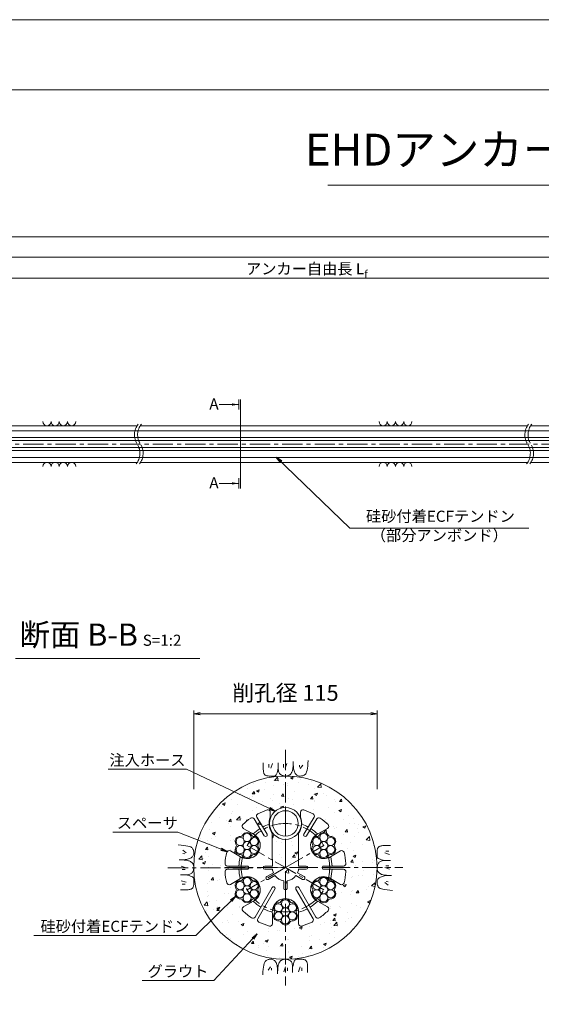
# Model space of a CAD drawing. Units: millimetres. Extents: x 0 to 1297, y 0 to 594.
# Drawn here: x 212 to 375, y 285 to 594 of the extents above; entities that cross this region are included whole.
import ezdxf
from ezdxf.enums import TextEntityAlignment as Align

# ---------------------------------------------------------------- set-up
doc = ezdxf.new("R2010")
doc.units = ezdxf.units.MM
doc.linetypes.add('CENTER', pattern=[101.6, 63.5, -12.7, 12.7, -12.7])
doc.layers.get('Defpoints').update_dxf_attribs({"lineweight": 13})
for name, color, linetype, lineweight in [('C-TTL', 2, 'Continuous', 18), ('D-BMK', 2, 'CENTER', 13), ('D-BYP', 5, 'Continuous', 13), ('D-STR-DIM', 7, 'Continuous', 13), ('D-STR-HTXT', 7, 'Continuous', 13), ('D-STR-MTXT', 7, 'Continuous', 13), ('D-STR-STR1', 1, 'Continuous', 18), ('D-STR-STR5', 6, 'Continuous', 13), ('D-STR-STR6', 4, 'Continuous', 18), ('D-STR-TXT', 7, 'Continuous', 13), ('D-STR1', 1, 'Continuous', 13)]:
    doc.layers.add(name, color=color, linetype=linetype, lineweight=lineweight)
doc.layers.add('C-TTL2', color=2, linetype='Continuous', lineweight=18, plot=False)
doc.styles.add('MSG', font='MS Gothic.ttf')
doc.styles.get("Standard").update_dxf_attribs({"font": 'arial.ttf'})
doc.styles.add('YOKO_GOTHIC', font='MS Gothic.ttf')
doc.dimstyles.new('DIM5', dxfattribs={"dimscale": 0, "dimtxt": 3.5, "dimasz": 1, "dimexe": 0.5, "dimexo": 0.5, "dimgap": 0.5, "dimtad": 1, "dimdec": 0, "dimlfac": 5, "dimzin": 0, "dimdsep": 46, "dimtxsty": 'MSG', "dimblk": 'ehd5-4 _OPEN', "dimcen": 0.09, "dimclrd": 256, "dimclre": 256, "dimadec": 0, "dimazin": 0, "dimtfac": 1, "dimtdec": 0, "dimtmove": 2, "dimatfit": 3, "dimldrblk": 'ehd5-4 _OPEN', "dimfxl": 1, "dimtolj": 1, "dimtzin": 0, "dimlwd": -1, "dimlwe": -1, "dimarcsym": 0})

# ---------------------------------------------------------------- blocks, each defined once
blk = doc.blocks.new('ehd5-4 _OPEN')
at = {"color": 0, "linetype": 'ByBlock', "lineweight": -2}
for p, q in [((-1, 0.166667), (0, 0)), ((-1, -0.166667), (0, 0)), ((0, 0), (-1, 0))]:
    blk.add_line(p, q, dxfattribs=at)
blk = doc.blocks.new('115ten')
at = {"layer": 'D-BMK', "ltscale": 0.1}
for centre, start, end in [((253.14, 463.71), 141.0116, 213.1292), ((254.13, 463.71), 141.0116, 213.1292), ((375.58, 463.71), 141.0116, 213.1292), ((376.57, 463.71), 141.0116, 213.1292), ((244.22, 457.89), 321.0116, 33.1292), ((245.22, 457.89), 321.0116, 33.1292), ((366.66, 457.89), 321.0116, 33.1292), ((367.66, 457.89), 321.0116, 33.1292)]:
    blk.add_arc(centre, 5.32, start, end, dxfattribs=at)
at = {"layer": 'D-BYP'}
for p, q in [((175.96, 466.55), (248.64, 466.55)), ((249.63, 466.55), (371.07, 466.55)), ((372.07, 466.55), (511.53, 466.55)), ((175.96, 455.05), (248.72, 455.05)), ((249.72, 455.05), (371.16, 455.05)), ((372.16, 455.05), (511.62, 455.05))]:
    blk.add_line(p, q, dxfattribs=at)
for centre, start, end in [((220.36, 467.85), 180.8486, 359.1514), ((222.94, 467.85), 180.8486, 359.1514), ((225.53, 467.85), 180.8486, 359.1514), ((228.11, 467.85), 180.8486, 359.1514), ((325.82, 467.85), 180.8486, 359.1514), ((328.4, 467.85), 180.8486, 359.1514), ((330.99, 467.85), 180.8486, 359.1514), ((333.57, 467.85), 180.8486, 359.1514), ((220.36, 453.75), 0.8486, 179.1514), ((222.94, 453.75), 0.8486, 179.1514), ((225.53, 453.75), 0.8486, 179.1514), ((228.11, 453.75), 0.8486, 179.1514), ((325.82, 453.75), 0.8486, 179.1514), ((328.4, 453.75), 0.8486, 179.1514), ((330.99, 453.75), 0.8486, 179.1514), ((333.57, 453.75), 0.8486, 179.1514)]:
    blk.add_arc(centre, 1.29, start, end, dxfattribs=at)
blk = doc.blocks.new('secABsp')
at = {"layer": 'D-STR1'}
for p, q in [((265.86, -193.7), (262.65, -188.38)), ((266.72, -193.18), (263.51, -187.86)), ((267.74, -186.3), (267.74, -187.91)), ((277.24, -186.3), (277.24, -187.91)), ((278.25, -193.18), (281.46, -187.86)), ((279.11, -193.7), (282.32, -188.38)), ((261.95, -192.92), (259.28, -191.38)), ((283.02, -192.92), (285.69, -191.38)), ((268.36, -201.07), (268.36, -192.87)), ((276.61, -201.07), (276.61, -192.87)), ((257.88, -199.98), (255.21, -198.43)), ((287.09, -199.98), (289.77, -198.43)), ((260.5, -203.21), (254.28, -203.21)), ((268.41, -203.21), (265.99, -203.21)), ((268.41, -201.07), (268.36, -201.07)), ((268.41, -201.07), (268.41, -203.21)), ((276.56, -201.07), (276.56, -203.21)), ((276.56, -203.21), (278.99, -203.21)), ((284.48, -203.21), (290.69, -203.21)), ((260.5, -204.21), (254.28, -204.21)), ((268.39, -204.21), (265.99, -204.21)), ((268.69, -205.32), (266.61, -206.52)), ((269.19, -206.19), (267.11, -207.39)), ((275.78, -206.19), (277.87, -207.39)), ((276.28, -205.32), (278.37, -206.52)), ((276.58, -204.21), (278.99, -204.21)), ((284.48, -204.21), (290.69, -204.21)), ((257.88, -207.43), (255.21, -208.98)), ((268.31, -209.94), (262.95, -219.22)), ((271.99, -207.8), (271.99, -210.21)), ((272.99, -207.8), (272.99, -210.21)), ((276.66, -209.94), (282.02, -219.22)), ((287.09, -207.43), (289.77, -208.98)), ((269.18, -210.44), (263.82, -219.72)), ((275.79, -210.44), (281.16, -219.72)), ((261.95, -214.49), (259.28, -216.04)), ((283.02, -214.49), (285.69, -216.04)), ((268.41, -218.22), (268.41, -221.31)), ((276.56, -218.22), (276.56, -221.31))]:
    blk.add_line(p, q, dxfattribs=at)
for centre, radius, start, end in [((272.49, -203.71), 19, 125.0322, 134.6697), ((262.01, -188.76), 0.75, 31.1048, 125.0322), ((264.15, -187.47), 0.75, 117.1773, 211.1048), ((272.49, -203.71), 19, 107.5399, 117.1773), ((266.99, -186.3), 0.75, 0, 107.5399), ((272.49, -189.83), 5.12, 157.9458, 216.4015), ((272.49, -189.83), 5.12, 323.5985, 22.0542), ((277.99, -186.3), 0.75, 72.4601, 180), ((272.49, -203.71), 19, 62.8227, 72.4601), ((280.82, -187.47), 0.75, 328.8952, 62.8227), ((282.96, -188.76), 0.75, 54.9678, 148.8952), ((272.49, -203.71), 19, 45.3303, 54.9678), ((259.66, -190.73), 0.75, 134.6697, 240), ((272.49, -203.71), 14.61, 123.0657, 133.6132), ((272.49, -203.71), 14.61, 110.5171, 119.1439), ((272.49, -203.71), 14.61, 60.8561, 69.4829), ((272.49, -203.71), 14.61, 46.3868, 56.9343), ((285.32, -190.73), 0.75, 300, 45.3303), ((260.47, -196.77), 4.12, 231.07, 68.93), ((266.29, -193.43), 0.5, 209.8588, 32.3507), ((278.69, -193.43), 0.5, 147.6493, 330.1412), ((284.5, -196.77), 4.12, 111.07, 308.93), ((272.49, -203.71), 19, 165.3303, 176.0726), ((254.83, -199.08), 0.75, 60, 165.3303), ((272.49, -203.71), 14.61, 166.3868, 178.0391), ((272.49, -203.71), 14.61, 1.9609, 13.6132), ((290.14, -199.08), 0.75, 14.6697, 120), ((272.49, -203.71), 19, 3.9274, 14.6697), ((254.28, -202.46), 0.75, 176.0726, 270), ((260.49, -203.71), 0.5, 268.754, 91.246), ((265.99, -203.71), 0.5, 90, 270), ((278.99, -203.71), 0.5, 270, 90), ((284.49, -203.71), 0.5, 88.754, 271.246), ((290.69, -202.46), 0.75, 270, 3.9274), ((254.28, -204.96), 0.75, 90, 183.9274), ((272.49, -203.71), 19, 183.9274, 194.6697), ((272.49, -203.71), 14.61, 181.9609, 193.6132), ((260.47, -210.64), 4.12, 291.07, 128.93), ((266.86, -206.96), 0.5, 120, 300), ((272.49, -203.71), 4.12, 186.9621, 203.0379), ((272.49, -203.71), 4.12, 216.9621, 263.0379), ((272.49, -203.71), 4.12, 276.9621, 323.0379), ((272.49, -203.71), 4.12, 336.9621, 353.0379), ((278.12, -206.96), 0.5, 240, 60), ((284.5, -210.64), 4.12, 51.07, 248.93), ((272.49, -203.71), 14.61, 346.3868, 358.0391), ((290.69, -204.96), 0.75, 356.0726, 90), ((272.49, -203.71), 19, 345.3303, 356.0726), ((254.83, -208.33), 0.75, 194.6697, 300), ((268.75, -210.18), 0.5, 328.754, 151.246), ((276.22, -210.18), 0.5, 28.754, 211.246), ((290.14, -208.33), 0.75, 240, 345.3303), ((272.49, -210.21), 0.5, 180, 0), ((259.66, -216.69), 0.75, 120, 225.3303), ((272.49, -203.71), 14.61, 226.3868, 238.0391), ((272.49, -217.58), 4.12, 351.07, 188.93), ((272.49, -203.71), 14.61, 301.9609, 313.6132), ((285.32, -216.69), 0.75, 314.6697, 60), ((272.49, -203.71), 19, 225.3303, 236.0726), ((262.3, -218.85), 0.75, 236.0726, 330), ((272.49, -203.71), 14.61, 241.9609, 253.6132), ((272.49, -203.71), 14.61, 286.3868, 298.0391), ((282.67, -218.85), 0.75, 210, 303.9274), ((272.49, -203.71), 19, 303.9274, 314.6697), ((264.47, -220.1), 0.75, 150, 243.9274), ((272.49, -203.71), 19, 243.9274, 254.6697), ((267.66, -221.31), 0.75, 254.6697, 0), ((277.31, -221.31), 0.75, 180, 285.3303), ((272.49, -203.71), 19, 285.3303, 296.0726), ((280.51, -220.1), 0.75, 296.0726, 30)]:
    blk.add_arc(centre, radius, start, end, dxfattribs=at)
blk = doc.blocks.new('wire6')
at = {"layer": 'D-STR-STR5'}
for centre in [(365.23, 297.13), (367.42, 298.39), (367.42, 295.86), (369.61, 297.13), (365.23, 294.59), (367.42, 293.33), (369.61, 294.59)]:
    blk.add_circle(centre, 1.27, dxfattribs=at)
for centre, radius, start, end in [((367.42, 298.39), 1.57, 26.8548, 153.1452), ((365.23, 297.13), 1.57, 86.8548, 213.1452), ((365.35, 299.44), 0.75, 266.8548, 333.1452), ((369.49, 299.44), 0.75, 206.8548, 273.1452), ((369.61, 297.13), 1.57, 326.8548, 93.1452), ((365.23, 294.59), 1.57, 146.8548, 273.1452), ((363.29, 295.86), 0.75, 326.8548, 33.1452), ((369.61, 294.59), 1.57, 266.8548, 33.1452), ((371.55, 295.86), 0.75, 146.8548, 213.1452), ((365.35, 292.28), 0.75, 26.8548, 93.1452), ((367.42, 293.33), 1.57, 206.8548, 333.1452), ((369.49, 292.28), 0.75, 86.8548, 153.1452)]:
    blk.add_arc(centre, radius, start, end, dxfattribs=at)
blk = doc.blocks.new('*D183')
at = {"layer": 'D-STR-TXT', "transparency": 16777216}
for p, q in [((141.28, 487.3), (141.28, 513.35)), ((462.48, 487.3), (462.48, 513.35)), ((144.28, 512.85), (459.48, 512.85))]:
    blk.add_line(p, q, dxfattribs=at)
at = {"layer": 'Defpoints', "color": 0, "transparency": 16777216}
for p in [(462.48, 512.85), (141.28, 486.8), (462.48, 486.8)]:
    blk.add_point(p, dxfattribs=at)
at = {"layer": 'D-STR-TXT', "transparency": 16777216, "xscale": 3, "yscale": 3, "zscale": 3, "rotation": 180}
blk.add_blockref('ehd5-4 _OPEN', (141.28, 512.85), dxfattribs=at)
at = {"layer": 'D-STR-TXT', "transparency": 16777216, "xscale": 3, "yscale": 3, "zscale": 3}
blk.add_blockref('ehd5-4 _OPEN', (462.48, 512.85), dxfattribs=at)
at = {"layer": 'D-STR-TXT', "color": 0, "transparency": 16777216, "insert": (301.88, 515.11), "char_height": 3.5, "attachment_point": 5, "style": 'MSG'}
blk.add_mtext('\\A1;\u3000', dxfattribs=at)
blk = doc.blocks.new('*D186')
at = {"layer": 'D-STR-TXT', "transparency": 16777216}
for p, q in [((141.28, 487.3), (141.28, 519.99)), ((144.28, 519.49), (704.48, 519.49)), ((707.48, 487.3), (707.48, 519.99))]:
    blk.add_line(p, q, dxfattribs=at)
at = {"layer": 'Defpoints', "color": 0, "transparency": 16777216}
for p in [(707.48, 519.49), (141.28, 486.8), (707.48, 486.8)]:
    blk.add_point(p, dxfattribs=at)
at = {"layer": 'D-STR-TXT', "transparency": 16777216, "xscale": 3, "yscale": 3, "zscale": 3, "rotation": 180}
blk.add_blockref('ehd5-4 _OPEN', (141.28, 519.49), dxfattribs=at)
at = {"layer": 'D-STR-TXT', "transparency": 16777216, "xscale": 3, "yscale": 3, "zscale": 3}
blk.add_blockref('ehd5-4 _OPEN', (707.48, 519.49), dxfattribs=at)
at = {"layer": 'D-STR-TXT', "color": 0, "transparency": 16777216, "insert": (424.38, 521.75), "char_height": 3.5, "attachment_point": 5, "style": 'MSG'}
blk.add_mtext('\\A1;\u3000', dxfattribs=at)
blk = doc.blocks.new('*D188')
at = {"layer": 'D-STR-TXT', "transparency": 16777216}
for p, q in [((123.53, 487.3), (123.53, 526.39)), ((126.53, 525.89), (729.48, 525.89)), ((732.48, 487.3), (732.48, 526.39))]:
    blk.add_line(p, q, dxfattribs=at)
at = {"layer": 'Defpoints', "color": 0, "transparency": 16777216}
for p in [(732.48, 525.89), (123.53, 486.8), (732.48, 486.8)]:
    blk.add_point(p, dxfattribs=at)
at = {"layer": 'D-STR-TXT', "transparency": 16777216, "xscale": 3, "yscale": 3, "zscale": 3, "rotation": 180}
blk.add_blockref('ehd5-4 _OPEN', (123.53, 525.89), dxfattribs=at)
at = {"layer": 'D-STR-TXT', "transparency": 16777216, "xscale": 3, "yscale": 3, "zscale": 3}
blk.add_blockref('ehd5-4 _OPEN', (732.48, 525.89), dxfattribs=at)
at = {"layer": 'D-STR-TXT', "color": 0, "transparency": 16777216, "insert": (428.01, 528.15), "char_height": 3.5, "attachment_point": 5, "style": 'MSG'}
blk.add_mtext('\\A1;\u3000', dxfattribs=at)

msp = doc.modelspace()

# ---------------------------------------------------------------- hatches: boundary and pattern name
at = {"layer": 'D-BYP', "ltscale": 0.05}
h = msp.add_hatch(dxfattribs=at)
h.set_pattern_fill('AR-CONC', color=256, scale=0.05)
h.paths.add_polyline_path([(295.254, 356.597), (295.173, 356.595), (295.122, 356.597, 0.4137019), (266.423, 327.847, 1), (323.923, 327.847, 0.4133822)])
h.paths.add_polyline_path([(299.298, 338.68, 0.26074), (299.923, 343.646), (299.923, 345.248, -0.5069993), (300.899, 345.964, -0.0420761), (303.851, 344.749, -0.434436), (304.15, 343.695), (300.938, 338.371, 1), (301.806, 337.873), (305.007, 343.178, -0.434436), (306.079, 343.405, -0.0420761), (308.53, 341.359, -0.4949385), (308.378, 340.176), (305.706, 338.634, 0.1709725), (303.638, 336.834, -0.2827132), (305.081, 337.615, 0.2975923), (305.791, 338.025, -0.614545), (308.586, 338.025, 0.2975923), (309.297, 337.615, -0.614545), (310.694, 335.194, 0.2975923), (310.694, 334.374, -0.614545), (309.297, 331.953, 0.2975923), (308.586, 331.543, -0.2853945), (307.189, 330.659, 0.1715169), (309.781, 331.575), (312.453, 333.118, -0.4949385), (313.553, 332.659, -0.0469062), (314.128, 329.148, -0.434436), (313.38, 328.347), (307.162, 328.347, 1), (307.184, 327.347), (313.38, 327.347, -0.434436), (314.128, 326.546, -0.0469062), (313.553, 323.035, -0.4949385), (312.453, 322.576), (309.781, 324.118, 0.1709725), (307.189, 325.009, -0.2827132), (308.586, 324.15, 0.2975923), (309.297, 323.74, -0.614545), (310.694, 321.319, 0.2975923), (310.694, 320.499, -0.614545), (309.297, 318.078, 0.2975923), (308.586, 317.668, -0.614545), (305.791, 317.668, 0.2975923), (305.081, 318.078, -0.2853945), (303.616, 318.847, 0.1715169), (305.706, 317.06), (308.378, 315.518, -0.4949385), (308.53, 314.335, -0.0469062), (305.777, 312.082, -0.434436), (304.709, 312.329), (299.336, 321.635, 1), (298.481, 321.116), (303.843, 311.829, -0.434436), (303.523, 310.78, -0.0469062), (300.196, 309.523, -0.4949385), (299.248, 310.246), (299.248, 313.332, 0.1709725), (298.723, 316.022, -0.2827132), (298.678, 314.382, 0.2975923), (298.678, 313.562, -0.614545), (297.281, 311.141, 0.2975923), (296.57, 310.731, -0.614545), (293.775, 310.731, 0.2975923), (293.065, 311.141, -0.614545), (291.667, 313.562, 0.2975923), (291.667, 314.382, -0.2853945), (291.6, 316.034, 0.1715169), (291.098, 313.332), (291.098, 310.246, -0.4949385), (290.149, 309.523, -0.0469062), (286.822, 310.78, -0.434436), (286.502, 311.829), (291.875, 321.135, 1), (290.998, 321.616), (285.636, 312.329, -0.434436), (284.568, 312.082, -0.0469062), (281.815, 314.335, -0.4949385), (281.968, 315.518), (284.64, 317.06, 0.1709725), (286.707, 318.859, -0.2827132), (285.265, 318.078, 0.2975923), (284.554, 317.668, -0.614545), (281.759, 317.668, 0.2975923), (281.049, 318.078, -0.614545), (279.651, 320.499, 0.2975923), (279.651, 321.319, -0.614545), (281.049, 323.74, 0.2975923), (281.759, 324.15, -0.2853945), (283.157, 325.034, 0.1715169), (280.565, 324.118), (277.893, 322.576, -0.4949385), (276.792, 323.035, -0.0469062), (276.217, 326.546, -0.434436), (276.966, 327.347), (283.183, 327.347, 1), (283.162, 328.347), (276.966, 328.347, -0.434436), (276.217, 329.148, -0.0469062), (276.792, 332.659, -0.4949385), (277.893, 333.118), (280.565, 331.575, 0.1709725), (283.157, 330.684, -0.2827132), (281.759, 331.543, 0.2975923), (281.049, 331.953, -0.614545), (279.651, 334.374, 0.2975923), (279.651, 335.194, -0.614545), (281.049, 337.615, 0.2975923), (281.759, 338.025, -0.614545), (284.554, 338.025, 0.2975923), (285.265, 337.615, -0.2853945), (286.729, 336.847, 0.1715169), (284.64, 338.634), (281.968, 340.176, -0.4949385), (281.815, 341.359, -0.0420761), (284.266, 343.405, -0.434436), (285.339, 343.178), (288.551, 337.854, 1), (289.396, 338.389), (286.195, 343.695, -0.434436), (286.494, 344.749, -0.0420761), (289.447, 345.964, -0.5069993), (290.423, 345.248), (290.423, 343.646, 0.26074), (291.048, 338.68), (291.048, 330.487), (291.098, 330.487), (291.098, 328.347), (288.673, 328.347, 1), (288.673, 327.347), (291.078, 327.347, 0.0702595), (291.377, 326.233), (289.293, 325.03, 1), (289.793, 324.164), (291.877, 325.367, 0.2037971), (294.673, 323.752), (294.673, 321.347, 1), (295.673, 321.347), (295.673, 323.752, 0.2037971), (298.469, 325.367), (300.552, 324.164, 1), (301.052, 325.03), (298.969, 326.233, 0.0702595), (299.267, 327.347), (301.673, 327.347, 1), (301.673, 328.347), (299.248, 328.347), (299.248, 330.487), (299.298, 330.487)], flags=16)
h.paths.add_polyline_path([(290.173, 341.722, -1), (300.173, 341.722, -1)], flags=16)
h.paths.add_polyline_path([(303.728, 333.518, -0.4142136), (304.995, 334.784, -0.4142136), (303.728, 336.051, -0.767327), (306.092, 336.684, -0.1316525), (305.922, 337.318, -1), (308.455, 337.318, -0.1316525), (308.286, 336.684, -0.767327), (310.649, 336.051, -0.4142136), (309.383, 334.784, -0.4142136), (310.649, 333.518, -0.767327), (308.286, 332.884, -0.1316525), (308.455, 332.251, -1), (305.922, 332.251, -0.1316525), (306.092, 332.884, -0.767327)], flags=0)
h.paths.add_polyline_path([(305.922, 334.784, -1), (308.455, 334.784, -1)], flags=0)
h.paths.add_polyline_path([(284.254, 332.884, -0.1316525), (284.423, 332.251, -1), (281.89, 332.251, -0.1316525), (282.06, 332.884, -0.767327), (279.696, 333.518, -0.4142136), (280.963, 334.784, -0.4142136), (279.696, 336.051, -0.767327), (282.06, 336.684, -0.1316525), (281.89, 337.318, -1), (284.423, 337.318, -0.1316525), (284.254, 336.684, -0.767327), (286.617, 336.051, -0.4142136), (285.35, 334.784, -0.4142136), (286.617, 333.518, -0.767327)], flags=0)
h.paths.add_polyline_path([(306.092, 322.809, -0.1316525), (305.922, 323.443, -1), (308.455, 323.443, -0.1316525), (308.286, 322.809, -0.767327), (310.649, 322.176, -0.4142136), (309.383, 320.909, -0.4142136), (310.649, 319.643, -0.767327), (308.286, 319.009, -0.1316525), (308.455, 318.376, -1), (305.922, 318.376, -0.1316525), (306.092, 319.009, -0.767327), (303.728, 319.643, -0.4142136), (304.995, 320.909, -0.4142136), (303.728, 322.176, -0.767327)], flags=0)
h.paths.add_polyline_path([(281.89, 334.784, -1), (284.423, 334.784, -1)], flags=0)
h.paths.add_polyline_path([(286.617, 322.176, -0.4142136), (285.35, 320.909, -0.4142136), (286.617, 319.643, -0.767327), (284.254, 319.009, -0.1316525), (284.423, 318.376, -1), (281.89, 318.376, -0.1316525), (282.06, 319.009, -0.767327), (279.696, 319.643, -0.4142136), (280.963, 320.909, -0.4142136), (279.696, 322.176, -0.767327), (282.06, 322.809, -0.1316525), (281.89, 323.443, -1), (284.423, 323.443, -0.1316525), (284.254, 322.809, -0.767327)], flags=0)
h.paths.add_polyline_path([(308.455, 320.909, -1), (305.922, 320.909, -1)], flags=0)
h.paths.add_polyline_path([(296.439, 316.505, -0.1316525), (296.27, 315.872, -0.767327), (298.633, 315.239, -0.4142136), (297.367, 313.972, -0.4142136), (298.633, 312.705, -0.767327), (296.27, 312.072, -0.1316525), (296.439, 311.439, -1), (293.906, 311.439, -0.1316525), (294.076, 312.072, -0.767327), (291.712, 312.705, -0.4142136), (292.979, 313.972, -0.4142136), (291.712, 315.239, -0.767327), (294.076, 315.872, -0.1316525), (293.906, 316.505, -1)], flags=0)
h.paths.add_polyline_path([(284.423, 320.909, -1), (281.89, 320.909, -1)], flags=0)
h.paths.add_polyline_path([(296.439, 313.972, -1), (293.906, 313.972, -1)], flags=0)
at = {"layer": 'D-STR-TXT'}
for points in [[(278.448, 473.565), (278.448, 472.865), (280.548, 473.215)], [(278.448, 448.795), (278.448, 448.095), (280.548, 448.445)]]:
    msp.add_hatch(color=256, dxfattribs=at).paths.add_polyline_path(points)

# ---------------------------------------------------------------- linework, layer by layer
at = {"layer": 'C-TTL'}
msp.add_line((22, 572), (819, 572), dxfattribs=at)
at = {"layer": 'C-TTL2'}
msp.add_lwpolyline([(0, 0), (841, 0), (841, 594), (0, 594)], close=True, dxfattribs=at)
at = {"layer": 'D-BMK', "ltscale": 0.1}
for p, q in [((737.419, 460.803), (112.433, 460.803)), ((295.173, 364.801), (295.173, 290.893)), ((258.326, 327.793), (332.019, 327.901))]:
    msp.add_line(p, q, dxfattribs=at)
at = {"layer": 'D-BMK', "linetype": 'CENTER', "ltscale": 0.1}
for p, q in [((295.173, 346.847), (295.173, 308.847)), ((283.157, 334.784), (295.173, 327.847)), ((295.173, 327.847), (307.189, 334.784)), ((276.173, 327.847), (314.173, 327.847)), ((295.173, 327.847), (283.157, 320.909)), ((307.189, 320.909), (295.173, 327.847))]:
    msp.add_line(p, q, dxfattribs=at)
msp.add_circle((295.173, 327.847), 13.875, dxfattribs=at)
at = {"layer": 'D-BYP', "linetype": 'Continuous'}
for p, q in [((288.226, 359.844), (288.225, 359.111)), ((288.225, 359.111), (288.231, 358.638)), ((288.226, 360.78), (288.226, 359.844)), ((288.231, 358.638), (288.249, 358.344)), ((290.007, 360.28), (290.007, 359.278)), ((291.071, 360.499), (290.57, 359.027)), ((292.672, 358.014), (292.8, 358.524)), ((292.8, 358.524), (292.921, 359.113)), ((292.922, 360.78), (292.921, 359.113)), ((292.921, 359.113), (292.931, 358.754)), ((292.931, 358.754), (292.964, 358.427)), ((294.562, 360.28), (294.562, 359.278)), ((295.626, 360.499), (295.125, 359.027)), ((297.431, 358.477), (297.488, 358.79)), ((297.488, 358.79), (297.534, 359.154)), ((297.534, 359.154), (297.571, 359.569)), ((297.571, 359.569), (297.597, 360.037)), ((297.597, 360.037), (297.612, 360.557)), ((297.612, 360.557), (297.618, 361.129)), ((297.618, 360.742), (297.618, 360.644)), ((297.618, 360.644), (297.618, 360.599)), ((297.618, 360.599), (297.625, 360.146)), ((297.625, 360.146), (297.649, 359.717)), ((297.649, 359.717), (297.689, 359.314)), ((297.689, 359.314), (297.745, 358.934)), ((297.745, 358.934), (297.818, 358.58)), ((297.818, 358.58), (297.906, 358.25)), ((299.593, 360.029), (299.53, 359.403)), ((300.626, 360.029), (299.843, 358.996)), ((301.934, 358.439), (302.046, 359.039)), ((302.046, 359.039), (302.147, 359.744)), ((302.147, 359.744), (302.236, 360.555)), ((302.236, 360.555), (302.314, 361.471)), ((288.249, 358.344), (288.28, 358.076)), ((288.28, 358.076), (288.324, 357.833)), ((288.324, 357.833), (288.38, 357.616)), ((288.38, 357.616), (288.448, 357.424)), ((288.448, 357.424), (288.529, 357.258)), ((288.529, 357.258), (288.623, 357.118)), ((288.623, 357.118), (288.732, 356.998)), ((288.732, 356.998), (288.862, 356.895)), ((288.862, 356.895), (289.011, 356.807)), ((289.011, 356.807), (289.18, 356.735)), ((289.18, 356.735), (289.369, 356.679)), ((289.369, 356.679), (289.578, 356.639)), ((289.578, 356.639), (289.806, 356.615)), ((289.806, 356.615), (290.054, 356.606)), ((290.054, 356.606), (290.307, 356.606)), ((290.307, 356.606), (290.549, 356.605)), ((290.549, 356.605), (290.78, 356.605)), ((290.78, 356.605), (290.999, 356.604)), ((290.999, 356.604), (291.208, 356.604)), ((291.208, 356.604), (291.406, 356.603)), ((291.406, 356.603), (291.593, 356.603)), ((291.593, 356.603), (291.768, 356.602)), ((291.768, 356.602), (291.935, 356.641)), ((291.935, 356.641), (292.096, 356.759)), ((292.096, 356.759), (292.25, 356.955)), ((292.25, 356.955), (292.397, 357.229)), ((292.397, 357.229), (292.538, 357.582)), ((292.538, 357.582), (292.672, 358.014)), ((292.964, 358.427), (293.019, 358.13)), ((293.019, 358.13), (293.096, 357.864)), ((293.096, 357.864), (293.195, 357.628)), ((293.195, 357.628), (293.316, 357.424)), ((293.316, 357.424), (293.459, 357.25)), ((293.459, 357.25), (293.623, 357.107)), ((293.623, 357.107), (293.802, 356.987)), ((293.802, 356.987), (293.984, 356.884)), ((293.984, 356.884), (294.171, 356.796)), ((294.171, 356.796), (294.363, 356.724)), ((294.363, 356.724), (294.559, 356.668)), ((294.559, 356.668), (294.759, 356.628)), ((294.759, 356.628), (294.964, 356.603)), ((294.964, 356.603), (295.173, 356.595)), ((295.173, 356.595), (295.378, 356.6)), ((295.378, 356.6), (295.572, 356.615)), ((295.572, 356.615), (295.754, 356.642)), ((295.754, 356.642), (295.924, 356.679)), ((295.924, 356.679), (296.083, 356.727)), ((296.083, 356.727), (296.229, 356.786)), ((296.229, 356.786), (296.364, 356.856)), ((296.364, 356.856), (296.488, 356.936)), ((296.488, 356.936), (296.603, 357.028)), ((296.603, 357.028), (296.714, 357.132)), ((296.714, 357.132), (296.82, 357.248)), ((296.82, 357.248), (296.922, 357.376)), ((296.922, 357.376), (297.02, 357.516)), ((297.02, 357.516), (297.113, 357.668)), ((297.113, 357.668), (297.202, 357.833)), ((297.202, 357.833), (297.287, 358.009)), ((297.287, 358.009), (297.364, 358.217)), ((297.364, 358.217), (297.431, 358.477)), ((297.906, 358.25), (298.011, 357.944)), ((298.011, 357.944), (298.132, 357.663)), ((298.132, 357.663), (298.269, 357.411)), ((298.269, 357.411), (298.422, 357.192)), ((298.422, 357.192), (298.591, 357.007)), ((298.591, 357.007), (298.777, 356.856)), ((298.777, 356.856), (298.978, 356.738)), ((298.978, 356.738), (299.196, 356.653)), ((299.196, 356.653), (299.43, 356.602)), ((299.43, 356.602), (299.68, 356.585)), ((299.68, 356.585), (299.933, 356.592)), ((299.933, 356.592), (300.173, 356.616)), ((300.173, 356.616), (300.402, 356.655)), ((300.402, 356.655), (300.619, 356.71)), ((300.619, 356.71), (300.825, 356.781)), ((300.825, 356.781), (301.018, 356.868)), ((301.018, 356.868), (301.2, 356.971)), ((301.2, 356.971), (301.37, 357.09)), ((301.37, 357.09), (301.528, 357.269)), ((301.528, 357.269), (301.675, 357.554)), ((301.675, 357.554), (301.81, 357.944)), ((301.81, 357.944), (301.934, 358.439)), ((262.462, 334.91), (261.547, 334.988)), ((263.273, 334.821), (262.462, 334.91)), ((263.978, 334.72), (263.273, 334.821)), ((264.579, 334.608), (263.978, 334.72)), ((265.074, 334.484), (264.579, 334.608)), ((265.463, 334.349), (265.074, 334.484)), ((265.748, 334.202), (265.463, 334.349)), ((265.927, 334.044), (265.748, 334.202)), ((266.046, 333.874), (265.927, 334.044)), ((266.149, 333.692), (266.046, 333.874)), ((324.063, 333.84), (324.007, 333.651)), ((324.135, 334.009), (324.063, 333.84)), ((324.223, 334.158), (324.135, 334.009)), ((324.326, 334.287), (324.223, 334.158)), ((324.446, 334.397), (324.326, 334.287)), ((324.586, 334.49), (324.446, 334.397)), ((324.752, 334.571), (324.586, 334.49)), ((324.943, 334.64), (324.752, 334.571)), ((325.161, 334.696), (324.943, 334.64)), ((325.403, 334.739), (325.161, 334.696)), ((325.672, 334.77), (325.403, 334.739)), ((325.966, 334.789), (325.672, 334.77)), ((326.439, 334.795), (325.966, 334.789)), ((327.172, 334.794), (326.439, 334.795)), ((328.108, 334.793), (327.172, 334.794)), ((262.988, 333.3), (264.021, 332.518)), ((262.988, 332.267), (263.614, 332.204)), ((264.768, 330.58), (265.074, 330.685)), ((265.074, 330.685), (265.355, 330.806)), ((265.355, 330.806), (265.607, 330.943)), ((265.607, 330.943), (265.825, 331.096)), ((265.825, 331.096), (266.01, 331.265)), ((266.01, 331.265), (266.162, 331.451)), ((266.236, 333.499), (266.149, 333.692)), ((266.162, 331.451), (266.28, 331.653)), ((266.307, 333.294), (266.236, 333.499)), ((266.28, 331.653), (266.364, 331.87)), ((266.362, 333.076), (266.307, 333.294)), ((266.402, 332.848), (266.362, 333.076)), ((266.364, 331.87), (266.415, 332.105)), ((266.425, 332.607), (266.402, 332.848)), ((266.415, 332.105), (266.432, 332.355)), ((266.432, 332.355), (266.425, 332.607)), ((323.931, 331.427), (323.93, 331.251)), ((323.93, 331.251), (323.969, 331.084)), ((323.932, 332.02), (323.931, 331.811)), ((323.931, 331.811), (323.931, 331.614)), ((323.931, 331.614), (323.931, 331.427)), ((323.933, 332.471), (323.932, 332.24)), ((323.932, 332.24), (323.932, 332.02)), ((323.934, 332.965), (323.933, 332.712)), ((323.933, 332.712), (323.933, 332.471)), ((323.942, 333.213), (323.934, 332.965)), ((323.967, 333.442), (323.942, 333.213)), ((324.007, 333.651), (323.967, 333.442)), ((323.969, 331.084), (324.087, 330.924)), ((324.087, 330.924), (324.282, 330.77)), ((324.282, 330.77), (324.557, 330.623)), ((327.827, 331.948), (326.355, 332.449)), ((327.607, 333.013), (326.606, 333.013)), ((262.46, 330.287), (261.889, 330.292)), ((262.236, 330.292), (262.256, 330.292)), ((262.256, 330.292), (262.276, 330.292)), ((262.276, 330.292), (262.373, 330.292)), ((262.373, 330.292), (262.419, 330.292)), ((262.419, 330.292), (262.872, 330.3)), ((262.98, 330.271), (262.46, 330.287)), ((262.519, 328.3), (263.99, 327.799)), ((262.872, 330.3), (263.3, 330.323)), ((263.448, 330.245), (262.98, 330.271)), ((263.3, 330.323), (263.704, 330.363)), ((263.864, 330.208), (263.448, 330.245)), ((263.704, 330.363), (264.083, 330.42)), ((264.228, 330.162), (263.864, 330.208)), ((264.083, 330.42), (264.438, 330.492)), ((264.54, 330.105), (264.228, 330.162)), ((264.438, 330.492), (264.768, 330.58)), ((264.8, 330.038), (264.54, 330.105)), ((265.009, 329.961), (264.8, 330.038)), ((265.185, 329.877), (265.009, 329.961)), ((265.349, 329.788), (265.185, 329.877)), ((265.501, 329.694), (265.349, 329.788)), ((265.641, 329.597), (265.501, 329.694)), ((265.769, 329.495), (265.641, 329.597)), ((265.885, 329.388), (265.769, 329.495)), ((265.989, 329.277), (265.885, 329.388)), ((266.081, 329.162), (265.989, 329.277)), ((266.161, 329.039), (266.081, 329.162)), ((266.231, 328.904), (266.161, 329.039)), ((266.29, 328.757), (266.231, 328.904)), ((266.338, 328.598), (266.29, 328.757)), ((266.375, 328.428), (266.338, 328.598)), ((266.402, 328.246), (266.375, 328.428)), ((266.39, 327.433), (266.414, 327.638)), ((266.418, 328.052), (266.402, 328.246)), ((266.414, 327.638), (266.423, 327.847)), ((266.423, 327.847), (266.418, 328.052)), ((323.931, 328.056), (323.923, 327.847)), ((323.923, 327.847), (323.928, 327.641)), ((323.928, 327.641), (323.943, 327.448)), ((323.955, 328.261), (323.931, 328.056)), ((323.996, 328.461), (323.955, 328.261)), ((324.052, 328.657), (323.996, 328.461)), ((324.124, 328.848), (324.052, 328.657)), ((324.211, 329.035), (324.124, 328.848)), ((324.315, 329.218), (324.211, 329.035)), ((324.435, 329.396), (324.315, 329.218)), ((324.578, 329.561), (324.435, 329.396)), ((324.557, 330.623), (324.91, 330.482)), ((324.752, 329.704), (324.578, 329.561)), ((324.956, 329.825), (324.752, 329.704)), ((324.91, 330.482), (325.342, 330.348)), ((325.191, 329.924), (324.956, 329.825)), ((325.458, 330.001), (325.191, 329.924)), ((325.342, 330.348), (325.852, 330.22)), ((325.755, 330.055), (325.458, 330.001)), ((326.082, 330.088), (325.755, 330.055)), ((325.852, 330.22), (326.441, 330.099)), ((326.441, 330.099), (326.082, 330.088)), ((327.827, 327.394), (326.355, 327.894)), ((328.107, 330.098), (326.441, 330.099)), ((327.607, 328.458), (326.606, 328.458)), ((262.238, 325.596), (263.905, 325.595)), ((262.738, 327.236), (263.74, 327.236)), ((263.905, 325.595), (264.263, 325.606)), ((264.493, 325.474), (263.905, 325.595)), ((264.263, 325.606), (264.591, 325.638)), ((265.003, 325.346), (264.493, 325.474)), ((264.591, 325.638), (264.888, 325.693)), ((264.888, 325.693), (265.154, 325.77)), ((265.435, 325.212), (265.003, 325.346)), ((265.154, 325.77), (265.389, 325.869)), ((265.389, 325.869), (265.594, 325.99)), ((265.788, 325.071), (265.435, 325.212)), ((265.594, 325.99), (265.768, 326.133)), ((265.768, 326.133), (265.911, 326.298)), ((266.063, 324.924), (265.788, 325.071)), ((265.911, 326.298), (266.03, 326.476)), ((266.03, 326.476), (266.134, 326.659)), ((266.259, 324.77), (266.063, 324.924)), ((266.134, 326.659), (266.222, 326.846)), ((266.222, 326.846), (266.294, 327.037)), ((266.376, 324.61), (266.259, 324.77)), ((266.294, 327.037), (266.35, 327.233)), ((266.35, 327.233), (266.39, 327.433)), ((266.415, 324.442), (266.376, 324.61)), ((323.943, 327.448), (323.97, 327.266)), ((323.97, 327.266), (324.007, 327.095)), ((324.007, 327.095), (324.055, 326.937)), ((324.055, 326.937), (324.114, 326.79)), ((324.114, 326.79), (324.184, 326.655)), ((324.184, 326.655), (324.264, 326.532)), ((324.264, 326.532), (324.356, 326.417)), ((324.52, 324.598), (324.335, 324.428)), ((324.356, 326.417), (324.46, 326.306)), ((324.46, 326.306), (324.576, 326.199)), ((324.739, 324.751), (324.52, 324.598)), ((324.576, 326.199), (324.704, 326.097)), ((324.704, 326.097), (324.844, 325.999)), ((324.991, 324.888), (324.739, 324.751)), ((324.844, 325.999), (324.996, 325.906)), ((325.272, 325.009), (324.991, 324.888)), ((324.996, 325.906), (325.161, 325.817)), ((325.161, 325.817), (325.337, 325.733)), ((325.577, 325.113), (325.272, 325.009)), ((325.337, 325.733), (325.545, 325.656)), ((325.545, 325.656), (325.805, 325.589)), ((325.908, 325.202), (325.577, 325.113)), ((325.805, 325.589), (326.117, 325.532)), ((326.262, 325.274), (325.908, 325.202)), ((326.117, 325.532), (326.481, 325.485)), ((326.642, 325.33), (326.262, 325.274)), ((326.481, 325.485), (326.897, 325.449)), ((327.045, 325.37), (326.642, 325.33)), ((326.897, 325.449), (327.365, 325.423)), ((327.474, 325.394), (327.045, 325.37)), ((327.365, 325.423), (327.885, 325.407)), ((327.926, 325.402), (327.474, 325.394)), ((327.885, 325.407), (328.456, 325.402)), ((327.972, 325.402), (327.926, 325.402)), ((328.07, 325.402), (327.972, 325.402)), ((328.089, 325.402), (328.07, 325.402)), ((328.109, 325.402), (328.089, 325.402)), ((262.519, 323.746), (263.99, 323.245)), ((262.738, 322.681), (263.74, 322.681)), ((266.019, 321.406), (266.123, 321.536)), ((266.123, 321.536), (266.21, 321.685)), ((266.21, 321.685), (266.282, 321.854)), ((266.282, 321.854), (266.338, 322.043)), ((266.338, 322.043), (266.379, 322.252)), ((266.379, 322.252), (266.403, 322.48)), ((266.403, 322.48), (266.411, 322.729)), ((266.411, 322.729), (266.412, 322.981)), ((266.412, 323.223), (266.413, 323.454)), ((266.412, 322.981), (266.412, 323.223)), ((266.413, 323.674), (266.414, 323.882)), ((266.413, 323.454), (266.413, 323.674)), ((266.414, 324.08), (266.415, 324.267)), ((266.414, 323.882), (266.414, 324.08)), ((266.415, 324.267), (266.415, 324.442)), ((323.93, 323.589), (323.913, 323.339)), ((323.913, 323.339), (323.92, 323.087)), ((323.92, 323.087), (323.944, 322.846)), ((323.981, 323.823), (323.93, 323.589)), ((323.944, 322.846), (323.983, 322.617)), ((324.066, 324.041), (323.981, 323.823)), ((323.983, 322.617), (324.038, 322.4)), ((324.038, 322.4), (324.109, 322.195)), ((324.183, 324.243), (324.066, 324.041)), ((324.109, 322.195), (324.196, 322.001)), ((324.335, 324.428), (324.183, 324.243)), ((324.196, 322.001), (324.299, 321.82)), ((324.299, 321.82), (324.418, 321.65)), ((324.418, 321.65), (324.597, 321.491)), ((324.597, 321.491), (324.882, 321.345)), ((327.357, 322.394), (326.324, 323.176)), ((327.357, 323.427), (326.731, 323.489)), ((262.237, 320.9), (263.173, 320.9)), ((263.173, 320.9), (263.907, 320.899)), ((263.907, 320.899), (264.379, 320.905)), ((264.379, 320.905), (264.673, 320.924)), ((264.673, 320.924), (264.942, 320.955)), ((264.942, 320.955), (265.185, 320.998)), ((265.185, 320.998), (265.402, 321.054)), ((265.402, 321.054), (265.593, 321.122)), ((265.593, 321.122), (265.759, 321.203)), ((265.759, 321.203), (265.9, 321.297)), ((265.9, 321.297), (266.019, 321.406)), ((324.882, 321.345), (325.272, 321.209)), ((325.272, 321.209), (325.767, 321.086)), ((325.767, 321.086), (326.367, 320.973)), ((326.367, 320.973), (327.072, 320.873)), ((327.072, 320.873), (327.883, 320.783)), ((327.883, 320.783), (328.798, 320.706)), ((288.411, 297.253), (288.299, 296.653)), ((288.535, 297.748), (288.411, 297.253)), ((288.67, 298.138), (288.535, 297.748)), ((288.817, 298.422), (288.67, 298.138)), ((288.976, 298.602), (288.817, 298.422)), ((289.145, 298.721), (288.976, 298.602)), ((289.327, 298.823), (289.145, 298.721)), ((289.521, 298.91), (289.327, 298.823)), ((289.726, 298.982), (289.521, 298.91)), ((289.719, 295.663), (290.502, 296.696)), ((289.943, 299.037), (289.726, 298.982)), ((290.172, 299.076), (289.943, 299.037)), ((290.412, 299.099), (290.172, 299.076)), ((290.665, 299.107), (290.412, 299.099)), ((290.915, 299.089), (290.665, 299.107)), ((291.149, 299.038), (290.915, 299.089)), ((291.367, 298.954), (291.149, 299.038)), ((291.569, 298.836), (291.367, 298.954)), ((291.754, 298.685), (291.569, 298.836)), ((291.923, 298.5), (291.754, 298.685)), ((292.077, 298.281), (291.923, 298.5)), ((292.214, 298.029), (292.077, 298.281)), ((292.334, 297.748), (292.214, 298.029)), ((292.439, 297.442), (292.334, 297.748)), ((292.528, 297.112), (292.439, 297.442)), ((292.6, 296.757), (292.528, 297.112)), ((292.656, 296.378), (292.6, 296.757)), ((292.858, 296.902), (292.811, 296.538)), ((292.914, 297.214), (292.858, 296.902)), ((292.981, 297.474), (292.914, 297.214)), ((293.059, 297.683), (292.981, 297.474)), ((293.143, 297.859), (293.059, 297.683)), ((293.232, 298.023), (293.143, 297.859)), ((293.325, 298.175), (293.232, 298.023)), ((293.423, 298.316), (293.325, 298.175)), ((293.525, 298.443), (293.423, 298.316)), ((293.631, 298.56), (293.525, 298.443)), ((293.742, 298.663), (293.631, 298.56)), ((293.858, 298.755), (293.742, 298.663)), ((293.981, 298.836), (293.858, 298.755)), ((294.116, 298.905), (293.981, 298.836)), ((294.263, 298.964), (294.116, 298.905)), ((294.421, 299.012), (294.263, 298.964)), ((294.591, 299.05), (294.421, 299.012)), ((294.773, 299.076), (294.591, 299.05)), ((294.967, 299.092), (294.773, 299.076)), ((295.173, 299.097), (294.967, 299.092)), ((295.382, 299.088), (295.173, 299.097)), ((295.586, 299.064), (295.382, 299.088)), ((295.787, 299.024), (295.586, 299.064)), ((295.983, 298.968), (295.787, 299.024)), ((296.174, 298.896), (295.983, 298.968)), ((296.361, 298.808), (296.174, 298.896)), ((296.544, 298.704), (296.361, 298.808)), ((296.722, 298.585), (296.544, 298.704)), ((296.887, 298.442), (296.722, 298.585)), ((297.03, 298.268), (296.887, 298.442)), ((297.151, 298.063), (297.03, 298.268)), ((297.249, 297.828), (297.151, 298.063)), ((297.326, 297.562), (297.249, 297.828)), ((297.381, 297.265), (297.326, 297.562)), ((297.414, 296.937), (297.381, 297.265)), ((297.425, 296.579), (297.414, 296.937)), ((297.546, 297.168), (297.425, 296.579)), ((297.673, 297.678), (297.546, 297.168)), ((297.808, 298.109), (297.673, 297.678)), ((297.948, 298.462), (297.808, 298.109)), ((298.096, 298.737), (297.948, 298.462)), ((298.25, 298.933), (298.096, 298.737)), ((298.41, 299.05), (298.25, 298.933)), ((298.577, 299.089), (298.41, 299.05)), ((298.753, 299.089), (298.577, 299.089)), ((298.939, 299.089), (298.753, 299.089)), ((299.137, 299.088), (298.939, 299.089)), ((299.346, 299.088), (299.137, 299.088)), ((299.566, 299.087), (299.346, 299.088)), ((299.796, 299.087), (299.566, 299.087)), ((300.038, 299.086), (299.796, 299.087)), ((300.291, 299.086), (300.038, 299.086)), ((300.539, 299.077), (300.291, 299.086)), ((300.768, 299.053), (300.539, 299.077)), ((300.976, 299.013), (300.768, 299.053)), ((301.165, 298.957), (300.976, 299.013)), ((301.334, 298.885), (301.165, 298.957)), ((301.484, 298.797), (301.334, 298.885)), ((301.613, 298.693), (301.484, 298.797)), ((301.723, 298.574), (301.613, 298.693)), ((301.816, 298.434), (301.723, 298.574)), ((301.897, 298.268), (301.816, 298.434)), ((301.965, 298.076), (301.897, 298.268)), ((302.021, 297.859), (301.965, 298.076)), ((302.065, 297.616), (302.021, 297.859)), ((302.096, 297.348), (302.065, 297.616)), ((302.114, 297.054), (302.096, 297.348)), ((302.12, 296.581), (302.114, 297.054)), ((288.109, 295.137), (288.031, 294.221)), ((288.198, 295.947), (288.109, 295.137)), ((288.299, 296.653), (288.198, 295.947)), ((290.752, 295.663), (290.815, 296.289)), ((292.696, 295.974), (292.656, 296.378)), ((292.72, 295.546), (292.696, 295.974)), ((292.728, 295.093), (292.72, 295.546)), ((292.733, 295.135), (292.727, 294.563)), ((292.728, 295.047), (292.728, 295.093)), ((292.728, 294.95), (292.728, 295.047)), ((292.728, 294.93), (292.728, 294.95)), ((292.728, 294.911), (292.728, 294.93)), ((292.749, 295.654), (292.733, 295.135)), ((292.775, 296.122), (292.749, 295.654)), ((292.811, 296.538), (292.775, 296.122)), ((294.719, 295.193), (295.22, 296.664)), ((295.784, 295.412), (295.784, 296.414)), ((297.423, 294.912), (297.425, 296.579)), ((299.274, 295.193), (299.775, 296.664)), ((300.338, 295.412), (300.338, 296.414)), ((302.119, 294.912), (302.12, 295.847)), ((302.12, 295.847), (302.12, 296.581))]:
    msp.add_line(p, q, dxfattribs=at)
at = {"layer": 'D-BYP'}
msp.add_circle((295.173, 327.847), 28.75, dxfattribs=at)
at = {"layer": 'D-STR-DIM', "ltscale": 0.05}
msp.add_line((210.533, 393.511), (268.304, 393.511), dxfattribs=at)
at = {"layer": 'D-STR-DIM', "lineweight": 13}
for p, q in [((266.421, 352.434), (266.421, 377.171)), ((323.924, 352.509), (323.924, 377.171)), ((266.421, 376.171), (323.924, 376.171))]:
    msp.add_line(p, q, dxfattribs=at)
at = {"layer": 'D-STR-DIM', "linetype": 'Continuous', "lineweight": 13}
for p, q in [((268.421, 376.504), (266.421, 376.171)), ((268.421, 375.837), (266.421, 376.171)), ((266.421, 376.171), (268.421, 376.171)), ((321.924, 376.504), (323.924, 376.171)), ((321.924, 375.837), (323.924, 376.171)), ((323.924, 376.171), (321.924, 376.171))]:
    msp.add_line(p, q, dxfattribs=at)
at = {"layer": 'D-STR-HTXT'}
msp.add_line((308.444, 542.041), (532.556, 542.041), dxfattribs=at)
at = {"layer": 'D-STR-STR1', "ltscale": 0.05}
msp.add_circle((295.173, 341.722), 5, dxfattribs=at)
at = {"layer": 'D-STR-STR1'}
msp.add_circle((295.173, 341.722), 4, dxfattribs=at)
at = {"layer": 'D-STR-STR6'}
for p, q in [((139.284, 465), (432.483, 465)), ((139.284, 462.84), (432.483, 462.84)), ((139.284, 461.883), (432.483, 461.883)), ((139.284, 459.723), (432.483, 459.723)), ((139.284, 458.785), (432.483, 458.785)), ((139.284, 456.625), (432.483, 456.625))]:
    msp.add_line(p, q, dxfattribs=at)
at = {"layer": 'D-STR-TXT'}
for p, q in [((280.548, 473.215), (274.369, 473.215)), ((280.548, 474.826), (280.548, 471.605)), ((281.065, 474.826), (281.065, 446.834)), ((280.548, 448.445), (274.369, 448.445)), ((280.548, 446.834), (280.548, 450.055))]:
    msp.add_line(p, q, dxfattribs=at)

# ---------------------------------------------------------------- block references
for name, p in [('115ten', (0, 0)), ('secABsp', (22.686, 531.553)), ('wire6', (-84.264, 38.925)), ('wire6', (-60.232, 38.925)), ('wire6', (-84.264, 25.05)), ('wire6', (-60.232, 25.05)), ('wire6', (-72.248, 18.112))]:
    msp.add_blockref(name, p)

# ---------------------------------------------------------------- texts
at = {"insert": (301.882, 512.882), "char_height": 3.5, "width": 56.47855, "attachment_point": 8}
msp.add_mtext('\\A1;{\\fMS Gothic|b0|i0|c128|p49;アンカー自由長 L\\H0.7x;\\S^ f;}', dxfattribs=at)
at = {"layer": 'D-STR-HTXT', "style": 'YOKO_GOTHIC'}
msp.add_text('EHDアンカーHP\u3000EHD6-5H Gグレード', height=10, dxfattribs=at).set_placement((420.5, 545.088), align=Align.BOTTOM_CENTER)
for p in [(271.306, 473.39), (271.306, 448.648)]:
    msp.add_text('A', height=3.5, dxfattribs=at).set_placement(p, align=Align.MIDDLE_LEFT)
at = {"layer": 'D-STR-HTXT', "ltscale": 0.05, "style": 'YOKO_GOTHIC'}
for s, p in [('硅砂付着ECFテンドン', (343.775, 435.298)), ('（部分アンボンド）', (343.424, 429.298)), ('注入ホース', (251.892, 358.743)), ('スペーサ', (251.839, 339.012)), ('硅砂付着ECFテンドン', (241.691, 306.581)), ('グラウト', (261.476, 292.464))]:
    msp.add_text(s, height=3.5, dxfattribs=at).set_placement(p, align=Align.BOTTOM_CENTER)
at = {"layer": 'D-STR-HTXT', "lineweight": 13, "style": 'YOKO_GOTHIC'}
msp.add_text('削孔径 115', height=5, dxfattribs=at).set_placement((295.173, 382.706), align=Align.MIDDLE_CENTER)
at = {"layer": 'D-STR-HTXT', "insert": (211.799, 404.472), "char_height": 5, "attachment_point": 1, "style": 'YOKO_GOTHIC'}
msp.add_mtext_dynamic_manual_height_columns('{\\fMS PGothic|b0|i0|c128|p50;\\H1.4x;断面 B-B\\H0.71429x; \\H0.7x;S=1:2}', width=85.4467, gutter_width=12.5, heights=[0], dxfattribs=at)

# ---------------------------------------------------------------- dimensions: what is measured, and where the dimension line sits
at = {"layer": 'D-STR-TXT'}
for p1, p2, distance, picture, middle in [((123.532, 486.802), (732.483, 486.802), 39.088, '*D188', (428.007, 528.149)), ((141.282, 486.802), (707.483, 486.802), 32.691, '*D186', (424.383, 521.752)), ((141.282, 486.802), (462.483, 486.802), 26.046, '*D183', (301.883, 515.107))]:
    dim = msp.add_aligned_dim(p1=p1, p2=p2, distance=distance, text='\u3000', dimstyle='DIM5', override={"dimscale": 1, "dimasz": 3}, dxfattribs=at)
    dim.commit()
    dim.dimension.update_dxf_attribs({"geometry": picture, "text_midpoint": middle})

# ---------------------------------------------------------------- leaders
at = {"layer": 'D-STR-MTXT', "ltscale": 0.05}
for points in [[(292.383, 456.625), (315.325, 434.405), (371.524, 434.405)], [(292.002, 345.618), (264.16, 358.743), (239.624, 358.743)], [(276.874, 332.962), (261.454, 339.012), (240.989, 339.012)], [(279.606, 318.859), (267.077, 306.581), (216.305, 306.581)], [(286.355, 307.044), (272.708, 292.464), (250.244, 292.464)]]:
    msp.add_leader(points, dimstyle='DIM5', override={"dimscale": 1, "dimasz": 2}, dxfattribs=at)

doc.saveas('drawing.dxf')
